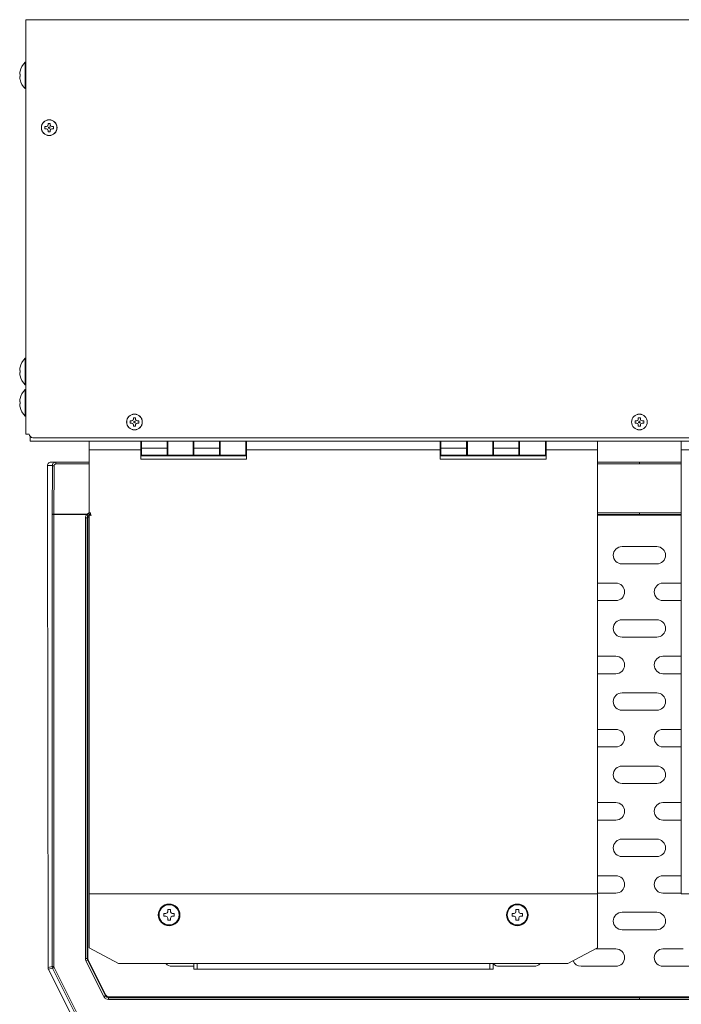
# Model space of a CAD drawing. Units: millimetres. Extents: x 51 to 5316, y 20 to 3441.
# Drawn here: x 3375 to 3565, y 2311 to 2593 of the extents above; entities that cross this region are included whole.
import ezdxf

# ---------------------------------------------------------------- set-up
doc = ezdxf.new("R2010")
doc.units = ezdxf.units.MM
doc.layers.get('0').update_dxf_attribs({"lineweight": 18})
doc.layers.add('弱線', color=133, linetype='Continuous', lineweight=9)

msp = doc.modelspace()

# ---------------------------------------------------------------- linework, layer by layer
for p, q in [((3376.82, 2593.32), (3729.22, 2593.32)), ((3376.82, 2593.32), (3376.82, 2474.32)), ((3376.62, 2581.12), (3376.62, 2573.52)), ((3376.62, 2581.12), (3376.82, 2581.12)), ((3375.16, 2578.52), (3375.15, 2578.52)), ((3375.16, 2577.64), (3375.08, 2577.64)), ((3375.08, 2577), (3375.16, 2577)), ((3375.15, 2576.12), (3375.16, 2576.12)), ((3376.62, 2573.52), (3376.82, 2573.52)), ((3382.28, 2561.99), (3382.28, 2562.65)), ((3382.28, 2562.65), (3382.77, 2562.65)), ((3382.77, 2561.99), (3382.28, 2561.99)), ((3383.19, 2563.55), (3383.85, 2563.55)), ((3383.19, 2563.06), (3383.19, 2563.55)), ((3383.19, 2561.08), (3383.19, 2561.57)), ((3383.85, 2561.08), (3383.19, 2561.08)), ((3383.85, 2563.55), (3383.85, 2563.06)), ((3383.85, 2561.57), (3383.85, 2561.08)), ((3384.26, 2562.65), (3384.75, 2562.65)), ((3384.75, 2561.99), (3384.26, 2561.99)), ((3384.75, 2562.65), (3384.75, 2561.99)), ((3376.62, 2496.12), (3376.62, 2488.52)), ((3376.62, 2496.12), (3376.82, 2496.12)), ((3375.16, 2493.52), (3375.15, 2493.52)), ((3375.16, 2492.64), (3375.08, 2492.64)), ((3375.08, 2492), (3375.16, 2492)), ((3375.15, 2491.12), (3375.16, 2491.12)), ((3376.62, 2488.52), (3376.82, 2488.52)), ((3376.62, 2487.12), (3376.62, 2479.52)), ((3376.62, 2487.12), (3376.82, 2487.12)), ((3375.16, 2483.64), (3375.08, 2483.64)), ((3375.08, 2483), (3375.16, 2483)), ((3375.16, 2484.52), (3375.15, 2484.52)), ((3375.15, 2482.12), (3375.16, 2482.12)), ((3376.62, 2479.52), (3376.82, 2479.52)), ((3407.69, 2479.05), (3408.35, 2479.05)), ((3407.69, 2478.56), (3407.69, 2479.05)), ((3408.35, 2479.05), (3408.35, 2478.56)), ((3552.69, 2479.05), (3553.35, 2479.05)), ((3552.69, 2478.56), (3552.69, 2479.05)), ((3553.35, 2479.05), (3553.35, 2478.56)), ((3406.78, 2477.49), (3406.78, 2478.15)), ((3406.78, 2478.15), (3407.27, 2478.15)), ((3407.27, 2477.49), (3406.78, 2477.49)), ((3407.69, 2476.58), (3407.69, 2477.07)), ((3408.35, 2476.58), (3407.69, 2476.58)), ((3408.35, 2477.07), (3408.35, 2476.58)), ((3408.76, 2478.15), (3409.25, 2478.15)), ((3409.25, 2477.49), (3408.76, 2477.49)), ((3409.25, 2478.15), (3409.25, 2477.49)), ((3551.78, 2477.49), (3551.78, 2478.15)), ((3551.78, 2478.15), (3552.27, 2478.15)), ((3552.27, 2477.49), (3551.78, 2477.49)), ((3552.69, 2476.58), (3552.69, 2477.07)), ((3553.35, 2476.58), (3552.69, 2476.58)), ((3553.35, 2477.07), (3553.35, 2476.58)), ((3553.76, 2478.15), (3554.25, 2478.15)), ((3554.25, 2477.49), (3553.76, 2477.49)), ((3554.25, 2478.15), (3554.25, 2477.49)), ((3376.82, 2474.32), (3377.82, 2474.32)), ((3378.02, 2473.72), (3378.02, 2472.32)), ((3728.02, 2472.32), (3378.02, 2472.32)), ((3378.82, 2473.32), (3727.22, 2473.32)), ((3395.01, 2469.82), (3395.01, 2472.32)), ((3395.01, 2462.32), (3395.01, 2472.32)), ((3409.81, 2472.32), (3409.81, 2469.82)), ((3410.01, 2471.3), (3410.01, 2471.3)), ((3440.21, 2469.82), (3440.21, 2472.32)), ((3495.81, 2472.32), (3495.81, 2469.82)), ((3496.01, 2471.3), (3496.01, 2471.3)), ((3526.21, 2469.82), (3526.21, 2472.32)), ((3541.01, 2472.32), (3541.01, 2469.82)), ((3565.02, 2472.32), (3565.02, 2469.82)), ((3409.81, 2469.82), (3395.01, 2469.82)), ((3395.01, 2342.32), (3395.01, 2469.82)), ((3409.81, 2467.12), (3409.81, 2469.82)), ((3410.01, 2469.34), (3410.01, 2469.34)), ((3495.81, 2469.82), (3440.21, 2469.82)), ((3440.21, 2469.82), (3440.21, 2467.12)), ((3495.81, 2467.12), (3495.81, 2469.82)), ((3541.01, 2469.82), (3526.21, 2469.82)), ((3526.21, 2469.82), (3526.21, 2467.12)), ((3541.01, 2469.82), (3541.01, 2342.32)), ((3565.02, 2469.82), (3565.02, 2342.32)), ((3565.02, 2469.82), (3579.82, 2469.82)), ((3383.02, 2465.32), (3383.02, 2451.32)), ((3385.43, 2466.32), (3384.02, 2466.32)), ((3384.02, 2466.32), (3384.02, 2466.32)), ((3395.01, 2466.32), (3385.43, 2466.32)), ((3440.21, 2467.12), (3409.81, 2467.12)), ((3526.21, 2467.12), (3495.81, 2467.12)), ((3553.02, 2466.32), (3541.01, 2466.32)), ((3565.02, 2466.32), (3553.02, 2466.32)), ((3383.02, 2451.32), (3383.2, 2321.18)), ((3394.96, 2342.32), (3394.96, 2326.82)), ((3540.96, 2342.32), (3394.96, 2342.32)), ((3541.01, 2342.32), (3395.01, 2342.32)), ((3540.96, 2326.82), (3540.96, 2342.32)), ((3565.02, 2342.32), (3711.02, 2342.32)), ((3417.56, 2337.82), (3417.56, 2337.22)), ((3418.36, 2337.82), (3417.56, 2337.82)), ((3418.36, 2337.22), (3418.36, 2337.82)), ((3517.56, 2337.82), (3517.56, 2337.22)), ((3518.36, 2337.82), (3517.56, 2337.82)), ((3518.36, 2337.22), (3518.36, 2337.82)), ((3416.46, 2336.72), (3416.46, 2335.92)), ((3417.06, 2336.72), (3416.46, 2336.72)), ((3416.46, 2335.92), (3417.06, 2335.92)), ((3417.56, 2335.42), (3417.56, 2334.82)), ((3417.56, 2334.82), (3418.36, 2334.82)), ((3418.36, 2334.82), (3418.36, 2335.42)), ((3419.46, 2336.72), (3418.86, 2336.72)), ((3418.86, 2335.92), (3419.46, 2335.92)), ((3419.46, 2335.92), (3419.46, 2336.72)), ((3516.46, 2336.72), (3516.46, 2335.92)), ((3517.06, 2336.72), (3516.46, 2336.72)), ((3516.46, 2335.92), (3517.06, 2335.92)), ((3517.56, 2335.42), (3517.56, 2334.82)), ((3517.56, 2334.82), (3518.36, 2334.82)), ((3518.36, 2334.82), (3518.36, 2335.42)), ((3519.46, 2336.72), (3518.86, 2336.72)), ((3518.86, 2335.92), (3519.46, 2335.92)), ((3519.46, 2335.92), (3519.46, 2336.72)), ((3394.96, 2326.82), (3403.46, 2322.32)), ((3532.46, 2322.32), (3540.96, 2326.82)), ((3392.74, 2301.87), (3383.31, 2320.74)), ((3403.46, 2322.32), (3532.46, 2322.32)), ((3425.06, 2320.72), (3425.06, 2322.32)), ((3426.06, 2320.72), (3425.06, 2320.72)), ((3426.06, 2322.32), (3426.06, 2320.72)), ((3426.06, 2320.72), (3510.06, 2320.72)), ((3510.06, 2320.72), (3510.06, 2322.32)), ((3511.06, 2320.72), (3510.06, 2320.72)), ((3511.06, 2322.32), (3511.06, 2320.72))]:
    msp.add_line(p, q)
for points in [[(3395.01, 2472.32), (3541.01, 2472.32)], [(3711.02, 2472.32), (3565.02, 2472.32)]]:
    msp.add_lwpolyline(points)
for centre, radius in [((3383.52, 2562.32), 2.25), ((3383.52, 2562.32), 2.23), ((3383.52, 2562.32), 0.226), ((3408.02, 2477.82), 2.25), ((3408.02, 2477.82), 2.23), ((3553.02, 2477.82), 2.25), ((3553.02, 2477.82), 2.23), ((3408.02, 2477.82), 0.226), ((3553.02, 2477.82), 0.226), ((3417.96, 2336.32), 3.1), ((3417.96, 2336.32), 2.9), ((3517.96, 2336.32), 3.1), ((3517.96, 2336.32), 2.9)]:
    msp.add_circle(centre, radius)
for centre, radius, start, end in [((3380.33, 2577.32), 5.31, 134.3327, 166.9452), ((3380.33, 2577.32), 5.3, 166.9211, 172.1965), ((3380.33, 2577.32), 5.3, 187.8035, 193.0789), ((3380.33, 2577.32), 5.18, 176.4549, 183.5451), ((3380.33, 2577.32), 5.31, 193.0548, 225.6673), ((3382.77, 2563.06), 0.412, 270, 0), ((3382.77, 2561.57), 0.412, 0, 90), ((3384.26, 2563.06), 0.412, 180, 270), ((3384.26, 2561.57), 0.412, 90, 180), ((3380.33, 2492.32), 5.31, 134.3327, 166.9452), ((3380.33, 2492.32), 5.3, 166.9211, 172.1965), ((3380.33, 2492.32), 5.3, 187.8035, 193.0789), ((3380.33, 2492.32), 5.18, 176.4549, 183.5451), ((3380.33, 2492.32), 5.31, 193.0548, 225.6673), ((3380.33, 2483.32), 5.31, 134.3327, 166.9452), ((3380.33, 2483.32), 5.3, 166.9211, 172.1965), ((3380.33, 2483.32), 5.3, 187.8035, 193.0789), ((3380.33, 2483.32), 5.18, 176.4549, 183.5451), ((3380.33, 2483.32), 5.31, 193.0548, 225.6673), ((3407.27, 2478.56), 0.412, 270, 0), ((3407.27, 2477.07), 0.412, 0, 90), ((3408.76, 2478.56), 0.412, 180, 270), ((3408.76, 2477.07), 0.412, 90, 180), ((3552.27, 2478.56), 0.412, 270, 0), ((3552.27, 2477.07), 0.412, 0, 90), ((3553.76, 2478.56), 0.412, 180, 270), ((3553.76, 2477.07), 0.412, 90, 180), ((3378.82, 2474.32), 1, 180, 270), ((3417.06, 2337.22), 0.5, 270, 0), ((3417.06, 2335.42), 0.5, 0, 90), ((3418.86, 2337.22), 0.5, 180, 270), ((3418.86, 2335.42), 0.5, 90, 180), ((3517.06, 2337.22), 0.5, 270, 0), ((3517.06, 2335.42), 0.5, 0, 90), ((3518.86, 2337.22), 0.5, 180, 270), ((3518.86, 2335.42), 0.5, 90, 180)]:
    msp.add_arc(centre, radius, start, end)
for major_axis, ratio, start_param, end_param in [((-0.857, 0.517), 0.998595, 0.543384, 0.78162), ((-0.974, -0.23), 0.999638, 0.006493, 0.231743)]:
    msp.add_ellipse((3384.2, 2321.18), major_axis=major_axis, ratio=ratio, start_param=start_param, end_param=end_param)
for points, knots in [([(3375.08, 2577.64), (3375.08, 2577.64), (3375.08, 2577.64), (3375.07, 2577.64), (3375.06, 2577.65), (3375.06, 2577.69), (3375.05, 2577.72), (3375.05, 2577.75), (3375.05, 2577.79), (3375.06, 2577.83), (3375.06, 2577.93), (3375.07, 2577.98), (3375.08, 2578.03), (3375.08, 2578.04), (3375.08, 2578.04)], [-0.3781489, -0.3781489, -0.3781489, -0.3781489, -0.3763121, -0.3763121, -0.1881561, -0.1881561, 0, 0, 0, 0.1881561, 0.1881561, 0.3763121, 0.3763121, 0.3781489, 0.3781489, 0.3781489, 0.3781489]), ([(3375.08, 2576.6), (3375.08, 2576.6), (3375.08, 2576.6), (3375.07, 2576.65), (3375.06, 2576.7), (3375.06, 2576.8), (3375.05, 2576.84), (3375.05, 2576.88), (3375.05, 2576.91), (3375.06, 2576.94), (3375.06, 2576.99), (3375.07, 2577), (3375.08, 2577), (3375.08, 2577), (3375.08, 2577)], [-0.3781489, -0.3781489, -0.3781489, -0.3781489, -0.3763121, -0.3763121, -0.1881561, -0.1881561, 0, 0, 0, 0.1881561, 0.1881561, 0.3763121, 0.3763121, 0.3781489, 0.3781489, 0.3781489, 0.3781489]), ([(3375.08, 2492.64), (3375.08, 2492.64), (3375.08, 2492.64), (3375.07, 2492.64), (3375.06, 2492.65), (3375.06, 2492.69), (3375.05, 2492.72), (3375.05, 2492.75), (3375.05, 2492.79), (3375.06, 2492.83), (3375.06, 2492.93), (3375.07, 2492.98), (3375.08, 2493.03), (3375.08, 2493.04), (3375.08, 2493.04)], [-0.3781489, -0.3781489, -0.3781489, -0.3781489, -0.3763121, -0.3763121, -0.1881561, -0.1881561, 0, 0, 0, 0.1881561, 0.1881561, 0.3763121, 0.3763121, 0.3781489, 0.3781489, 0.3781489, 0.3781489]), ([(3375.08, 2491.6), (3375.08, 2491.6), (3375.08, 2491.6), (3375.07, 2491.65), (3375.06, 2491.7), (3375.06, 2491.8), (3375.05, 2491.84), (3375.05, 2491.88), (3375.05, 2491.91), (3375.06, 2491.94), (3375.06, 2491.99), (3375.07, 2492), (3375.08, 2492), (3375.08, 2492), (3375.08, 2492)], [-0.3781489, -0.3781489, -0.3781489, -0.3781489, -0.3763121, -0.3763121, -0.1881561, -0.1881561, 0, 0, 0, 0.1881561, 0.1881561, 0.3763121, 0.3763121, 0.3781489, 0.3781489, 0.3781489, 0.3781489]), ([(3375.08, 2483.64), (3375.08, 2483.64), (3375.08, 2483.64), (3375.07, 2483.64), (3375.06, 2483.65), (3375.06, 2483.69), (3375.05, 2483.72), (3375.05, 2483.75), (3375.05, 2483.79), (3375.06, 2483.83), (3375.06, 2483.93), (3375.07, 2483.98), (3375.08, 2484.03), (3375.08, 2484.04), (3375.08, 2484.04)], [-0.3781489, -0.3781489, -0.3781489, -0.3781489, -0.3763121, -0.3763121, -0.1881561, -0.1881561, 0, 0, 0, 0.1881561, 0.1881561, 0.3763121, 0.3763121, 0.3781489, 0.3781489, 0.3781489, 0.3781489]), ([(3375.08, 2482.6), (3375.08, 2482.6), (3375.08, 2482.6), (3375.07, 2482.65), (3375.06, 2482.7), (3375.06, 2482.8), (3375.05, 2482.84), (3375.05, 2482.88), (3375.05, 2482.91), (3375.06, 2482.94), (3375.06, 2482.99), (3375.07, 2483), (3375.08, 2483), (3375.08, 2483), (3375.08, 2483)], [-0.3781489, -0.3781489, -0.3781489, -0.3781489, -0.3763121, -0.3763121, -0.1881561, -0.1881561, 0, 0, 0, 0.1881561, 0.1881561, 0.3763121, 0.3763121, 0.3781489, 0.3781489, 0.3781489, 0.3781489]), ([(3384.02, 2466.32), (3383.89, 2466.32), (3383.76, 2466.29), (3383.51, 2466.19), (3383.41, 2466.11), (3383.22, 2465.93), (3383.15, 2465.82), (3383.05, 2465.58), (3383.02, 2465.45), (3383.02, 2465.32), (3383.02, 2465.32), (3383.02, 2465.32)], [0, 0, 0, 0, 0.397834, 0.397834, 0.788146, 0.788146, 1.178402, 1.178402, 1.568618, 1.568618, 1.575669, 1.575669, 1.575669, 1.575669])]:
    msp.add_open_spline(points, degree=3, knots=knots)
at = {"layer": '弱線'}
for p, q in [((3410.01, 2472.32), (3410.01, 2470.32)), ((3410.01, 2471.3), (3410.01, 2470.32)), ((3417.41, 2470.32), (3417.41, 2472.32)), ((3417.61, 2471.32), (3417.41, 2471.32)), ((3417.41, 2471.3), (3417.61, 2471.3)), ((3417.61, 2472.32), (3417.61, 2468.32)), ((3424.91, 2468.32), (3424.91, 2472.32)), ((3425.11, 2471.32), (3424.91, 2471.32)), ((3424.91, 2471.3), (3425.11, 2471.3)), ((3425.11, 2472.32), (3425.11, 2470.32)), ((3432.41, 2470.32), (3432.41, 2472.32)), ((3432.61, 2471.32), (3432.41, 2471.32)), ((3432.41, 2471.3), (3432.61, 2471.3)), ((3432.61, 2472.32), (3432.61, 2468.32)), ((3440.01, 2468.32), (3440.01, 2472.32)), ((3496.01, 2472.32), (3496.01, 2470.32)), ((3496.01, 2471.3), (3496.01, 2470.32)), ((3503.41, 2470.32), (3503.41, 2472.32)), ((3503.61, 2471.32), (3503.41, 2471.32)), ((3503.41, 2471.3), (3503.61, 2471.3)), ((3503.61, 2472.32), (3503.61, 2468.32)), ((3510.91, 2468.32), (3510.91, 2472.32)), ((3511.11, 2471.32), (3510.91, 2471.32)), ((3510.91, 2471.3), (3511.11, 2471.3)), ((3511.11, 2472.32), (3511.11, 2470.32)), ((3518.41, 2470.32), (3518.41, 2472.32)), ((3518.61, 2471.32), (3518.41, 2471.32)), ((3518.41, 2471.3), (3518.61, 2471.3)), ((3518.61, 2472.32), (3518.61, 2468.32)), ((3526.01, 2468.32), (3526.01, 2472.32)), ((3440.21, 2468.22), (3409.81, 2468.22)), ((3409.81, 2468.12), (3440.21, 2468.12)), ((3410.01, 2470.32), (3410.01, 2469.34)), ((3410.01, 2470.31), (3410.01, 2470.32)), ((3410.01, 2470.32), (3417.41, 2470.32)), ((3417.41, 2470.31), (3410.01, 2470.31)), ((3410.01, 2470.31), (3410.01, 2468.32)), ((3410.01, 2468.32), (3417.41, 2468.32)), ((3413.51, 2468.22), (3413.51, 2468.32)), ((3416.51, 2468.22), (3416.51, 2468.32)), ((3417.41, 2470.31), (3417.41, 2470.32)), ((3417.41, 2468.32), (3417.41, 2470.31)), ((3417.41, 2469.34), (3417.61, 2469.34)), ((3417.41, 2469.32), (3417.61, 2469.32)), ((3417.61, 2468.32), (3417.41, 2468.32)), ((3417.61, 2468.32), (3424.91, 2468.32)), ((3424.91, 2469.34), (3425.11, 2469.34)), ((3424.91, 2469.32), (3425.11, 2469.32)), ((3425.11, 2468.32), (3424.91, 2468.32)), ((3425.11, 2470.31), (3425.11, 2470.32)), ((3425.11, 2470.32), (3432.41, 2470.32)), ((3432.41, 2470.31), (3425.11, 2470.31)), ((3425.11, 2470.31), (3425.11, 2468.32)), ((3425.11, 2468.32), (3432.41, 2468.32)), ((3432.41, 2470.31), (3432.41, 2470.32)), ((3432.41, 2468.32), (3432.41, 2470.31)), ((3432.41, 2469.34), (3432.61, 2469.34)), ((3432.41, 2469.32), (3432.61, 2469.32)), ((3432.61, 2468.32), (3432.41, 2468.32)), ((3432.61, 2468.32), (3440.01, 2468.32)), ((3433.51, 2468.22), (3433.51, 2468.32)), ((3436.51, 2468.22), (3436.51, 2468.32)), ((3526.21, 2468.22), (3495.81, 2468.22)), ((3495.81, 2468.12), (3526.21, 2468.12)), ((3496.01, 2470.32), (3496.01, 2469.34)), ((3496.01, 2470.31), (3496.01, 2470.32)), ((3496.01, 2470.32), (3503.41, 2470.32)), ((3503.41, 2470.31), (3496.01, 2470.31)), ((3496.01, 2470.31), (3496.01, 2468.32)), ((3496.01, 2469.34), (3496.01, 2469.34)), ((3496.01, 2468.32), (3503.41, 2468.32)), ((3499.51, 2468.22), (3499.51, 2468.32)), ((3502.51, 2468.22), (3502.51, 2468.32)), ((3503.41, 2470.31), (3503.41, 2470.32)), ((3503.41, 2468.32), (3503.41, 2470.31)), ((3503.41, 2469.34), (3503.61, 2469.34)), ((3503.41, 2469.32), (3503.61, 2469.32)), ((3503.61, 2468.32), (3503.41, 2468.32)), ((3503.61, 2468.32), (3510.91, 2468.32)), ((3510.91, 2469.34), (3511.11, 2469.34)), ((3510.91, 2469.32), (3511.11, 2469.32)), ((3511.11, 2468.32), (3510.91, 2468.32)), ((3511.11, 2470.31), (3511.11, 2470.32)), ((3511.11, 2470.32), (3518.41, 2470.32)), ((3518.41, 2470.31), (3511.11, 2470.31)), ((3511.11, 2470.31), (3511.11, 2468.32)), ((3511.11, 2468.32), (3518.41, 2468.32)), ((3518.41, 2470.31), (3518.41, 2470.32)), ((3518.41, 2468.32), (3518.41, 2470.31)), ((3518.41, 2469.34), (3518.61, 2469.34)), ((3518.41, 2469.32), (3518.61, 2469.32)), ((3518.61, 2468.32), (3518.41, 2468.32)), ((3518.61, 2468.32), (3526.01, 2468.32)), ((3519.51, 2468.22), (3519.51, 2468.32)), ((3522.51, 2468.22), (3522.51, 2468.32)), ((3383.02, 2465.32), (3384.43, 2465.32)), ((3384.4, 2451.41), (3384.43, 2465.32)), ((3384.9, 2451.37), (3384.93, 2465.27)), ((3385.43, 2466.32), (3385.43, 2465.77)), ((3385.43, 2465.77), (3395.01, 2465.77)), ((3541.01, 2465.77), (3553.02, 2465.77)), ((3553.02, 2466.32), (3553.02, 2465.77)), ((3553.02, 2465.77), (3565.02, 2465.77)), ((3384.4, 2451.41), (3384.4, 2451.27)), ((3384.4, 2321.47), (3384.4, 2451.27)), ((3394.41, 2451.37), (3384.9, 2451.37)), ((3384.9, 2321.47), (3384.9, 2451.27)), ((3384.9, 2451.27), (3394.27, 2451.27)), ((3553.02, 2451.75), (3541.01, 2451.75)), ((3541.01, 2451.3), (3553.02, 2451.3)), ((3541.01, 2451.08), (3565.02, 2451.08)), ((3565.02, 2451.75), (3553.02, 2451.75)), ((3553.02, 2451.75), (3553.02, 2451.3)), ((3553.02, 2451.3), (3565.02, 2451.3)), ((3394.64, 2450.08), (3394.42, 2450.3)), ((3394.42, 2323.83), (3394.42, 2450.3)), ((3394.64, 2450.08), (3394.64, 2323.89)), ((3394.42, 2323.83), (3394.64, 2323.89)), ((3383.2, 2321.18), (3384.4, 2321.47)), ((3383.31, 2320.74), (3384.5, 2321.02)), ((3384.4, 2321.47), (3384.9, 2321.47)), ((3384.5, 2321.02), (3393.48, 2303.06)), ((3393.93, 2303.28), (3384.95, 2321.24)), ((3394.08, 2323.16), (3399.23, 2312.86)), ((3394.75, 2323.44), (3394.53, 2323.39)), ((3399.68, 2313.09), (3394.53, 2323.39)), ((3399.81, 2313.31), (3394.75, 2323.44)), ((3399.68, 2313.09), (3399.81, 2313.31)), ((3400.57, 2312.53), (3400.71, 2312.76)), ((3553.02, 2312.53), (3400.57, 2312.53)), ((3400.71, 2312.76), (3705.33, 2312.76)), ((3553.02, 2312.53), (3705.47, 2312.53))]:
    msp.add_line(p, q, dxfattribs=at)
for points in [[(3548.02, 2437.06), (3558.02, 2437.06, 0.414214), (3560.52, 2439.56), (3560.52, 2439.56, 0.414214), (3558.02, 2442.06), (3548.02, 2442.06, 0.414214), (3545.52, 2439.56), (3545.52, 2439.56, 0.414214)], [(3548.02, 2416.06), (3558.02, 2416.06, 0.414214), (3560.52, 2418.56), (3560.52, 2418.56, 0.414214), (3558.02, 2421.06), (3548.02, 2421.06, 0.414214), (3545.52, 2418.56), (3545.52, 2418.56, 0.414214)], [(3548.02, 2395.06), (3558.02, 2395.06, 0.414214), (3560.52, 2397.56), (3560.52, 2397.56, 0.414214), (3558.02, 2400.06), (3548.02, 2400.06, 0.414214), (3545.52, 2397.56), (3545.52, 2397.56, 0.414214)], [(3548.02, 2374.06), (3558.02, 2374.06, 0.414214), (3560.52, 2376.56), (3560.52, 2376.56, 0.414214), (3558.02, 2379.06), (3548.02, 2379.06, 0.414214), (3545.52, 2376.56), (3545.52, 2376.56, 0.414214)], [(3548.02, 2353.06), (3558.02, 2353.06, 0.414214), (3560.52, 2355.56), (3560.52, 2355.56, 0.414214), (3558.02, 2358.06), (3548.02, 2358.06, 0.414214), (3545.52, 2355.56), (3545.52, 2355.56, 0.414214)], [(3548.02, 2332.06), (3558.02, 2332.06, 0.414214), (3560.52, 2334.56), (3560.52, 2334.56, 0.414214), (3558.02, 2337.06), (3548.02, 2337.06, 0.414214), (3545.52, 2334.56), (3545.52, 2334.56, 0.414214)]]:
    msp.add_lwpolyline(points, format="xyb", close=True, dxfattribs=at)
for points in [[(3541.01, 2431.56), (3546.27, 2431.56, -0.414214), (3548.77, 2429.06), (3548.77, 2429.06, -0.414214), (3546.27, 2426.56), (3541.01, 2426.56)], [(3565.02, 2431.56), (3559.77, 2431.56, 0.414214), (3557.27, 2429.06), (3557.27, 2429.06, 0.414214), (3559.77, 2426.56), (3565.02, 2426.56)], [(3541.01, 2410.56), (3546.27, 2410.56, -0.414214), (3548.77, 2408.06), (3548.77, 2408.06, -0.414214), (3546.27, 2405.56), (3541.01, 2405.56)], [(3565.02, 2410.56), (3559.77, 2410.56, 0.414214), (3557.27, 2408.06), (3557.27, 2408.06, 0.414214), (3559.77, 2405.56), (3565.02, 2405.56)], [(3541.01, 2389.56), (3546.27, 2389.56, -0.414214), (3548.77, 2387.06), (3548.77, 2387.06, -0.414214), (3546.27, 2384.56), (3541.01, 2384.56)], [(3565.02, 2389.56), (3559.77, 2389.56, 0.414214), (3557.27, 2387.06), (3557.27, 2387.06, 0.414214), (3559.77, 2384.56), (3565.02, 2384.56)], [(3541.01, 2368.56), (3546.27, 2368.56, -0.414214), (3548.77, 2366.06), (3548.77, 2366.06, -0.414214), (3546.27, 2363.56), (3541.01, 2363.56)], [(3565.02, 2368.56), (3559.77, 2368.56, 0.414214), (3557.27, 2366.06), (3557.27, 2366.06, 0.414214), (3559.77, 2363.56), (3565.02, 2363.56)], [(3541.01, 2347.56), (3546.27, 2347.56, -0.414214), (3548.77, 2345.06), (3548.77, 2345.06, -0.414214), (3546.27, 2342.56), (3541.01, 2342.56)], [(3565.02, 2347.56), (3559.77, 2347.56, 0.414214), (3557.27, 2345.06), (3557.27, 2345.06, 0.414214), (3559.77, 2342.56), (3565.02, 2342.56)], [(3540.48, 2326.56), (3546.27, 2326.56, -0.414214), (3548.77, 2324.06), (3548.77, 2324.06, -0.414214), (3546.27, 2321.56), (3536.27, 2321.56, -0.303979), (3533.96, 2323.11)], [(3565.56, 2326.56), (3559.77, 2326.56, 0.414214), (3557.27, 2324.06), (3557.27, 2324.06, 0.414214), (3559.77, 2321.56), (3569.77, 2321.56, 0.303804), (3572.08, 2323.11)], [(3425.06, 2321.56), (3418.77, 2321.56, -0.202565), (3416.98, 2322.32)], [(3524.56, 2322.32, -0.202565), (3522.77, 2321.56), (3512.77, 2321.56, -0.19011), (3511.06, 2322.23)]]:
    msp.add_lwpolyline(points, format="xyb", dxfattribs=at)
for centre, major_axis, ratio, start_param, end_param in [((3384.9, 2451.41), (0.5, -0.001), 0.099503, 3.167907, 4.712649), ((3384.93, 2451.27), (0, 1), 0.039213, 1.471082, 1.570765), ((3394.94, 2323.72), (0.165, -0.7), 0.700538, 4.3872, 5.037563), ((3395.64, 2323.89), (-0.974, -0.23), 0.999638, 6.051442, 6.514931), ((3385.4, 2321.47), (-0.23, 0.973), 0.999638, 1.339053, 1.802537), ((3385.15, 2321.41), (0.083, -0.35), 0.700604, 4.387282, 5.037496), ((3400.71, 2313.76), (-0.526, -0.851), 0.999527, 5.729822, 6.836548)]:
    msp.add_ellipse(centre, major_axis=major_axis, ratio=ratio, start_param=start_param, end_param=end_param, dxfattribs=at)
for points, knots in [([(3384.43, 2465.32), (3384.43, 2465.45), (3384.46, 2465.58), (3384.56, 2465.82), (3384.63, 2465.93), (3384.82, 2466.12), (3384.93, 2466.19), (3385.17, 2466.29), (3385.3, 2466.32), (3385.43, 2466.32)], [0, 0, 0, 0, 0.25, 0.25, 0.5, 0.5, 0.75, 0.75, 1, 1, 1, 1]), ([(3384.43, 2465.32), (3384.44, 2465.3), (3384.49, 2465.29), (3384.68, 2465.27), (3384.8, 2465.27), (3384.93, 2465.27)], [0.0000033, 0.0000033, 0.0000033, 0.0000033, 0.5, 0.5, 1, 1, 1, 1]), ([(3384.93, 2465.27), (3384.93, 2465.28), (3384.93, 2465.31), (3384.94, 2465.38), (3384.97, 2465.46), (3385.01, 2465.55), (3385.08, 2465.62), (3385.14, 2465.68), (3385.2, 2465.71), (3385.25, 2465.73), (3385.3, 2465.75), (3385.37, 2465.76), (3385.41, 2465.77), (3385.43, 2465.77)], [0, 0, 0, 0, 0.0468416, 0.1250741, 0.2500496, 0.3752879, 0.5000935, 0.6249467, 0.6937683, 0.7499342, 0.8341651, 0.9176476, 0.9999838, 0.9999838, 0.9999838, 0.9999838]), ([(3384.9, 2451.27), (3384.77, 2451.27), (3384.64, 2451.27), (3384.45, 2451.27), (3384.4, 2451.27), (3384.4, 2451.27)], [0, 0, 0, 0, 0.5, 0.5, 1, 1, 1, 1]), ([(3394.41, 2451.37), (3394.36, 2451.34), (3394.32, 2451.3), (3394.27, 2451.27), (3394.27, 2451.27), (3394.27, 2451.27), (3394.27, 2451.27)], [0.0000361, 0.0000361, 0.0000361, 0.0000361, 0.1518664, 0.1518664, 0.1518664, 0.1518813, 0.1518813, 0.1518813, 0.1518813]), ([(3394.65, 2450.95), (3394.65, 2450.95), (3394.61, 2450.98), (3394.47, 2451.1), (3394.37, 2451.18), (3394.27, 2451.27)], [0, 0, 0, 0, 0.5, 0.5, 0.999984, 0.999984, 0.999984, 0.999984]), ([(3395.42, 2451.75), (3395.39, 2451.75), (3395.3, 2451.75), (3395.16, 2451.74), (3395.01, 2451.7), (3394.88, 2451.66), (3394.75, 2451.6), (3394.63, 2451.53), (3394.52, 2451.46), (3394.45, 2451.4), (3394.41, 2451.37)], [0, 0, 0, 0, 0.0788239, 0.2499434, 0.3801884, 0.4999114, 0.6253045, 0.7505647, 0.8755234, 1, 1, 1, 1]), ([(3394.41, 2451.37), (3394.5, 2451.28), (3394.58, 2451.19), (3394.7, 2451.07), (3394.74, 2451.04), (3394.75, 2451.04)], [0.0099435, 0.0099435, 0.0099435, 0.0099435, 0.5049505, 0.5049505, 0.9999982, 0.9999982, 0.9999982, 0.9999982]), ([(3394.64, 2450.08), (3394.64, 2450.21), (3394.67, 2450.34), (3394.77, 2450.59), (3394.85, 2450.7), (3395.03, 2450.88), (3395.14, 2450.95), (3395.38, 2451.05), (3395.51, 2451.08), (3395.64, 2451.08)], [-1.574983, -1.574983, -1.574983, -1.574983, -1.177445, -1.177445, -0.78747, -0.78747, -0.397494, -0.397494, 0, 0, 0, 0]), ([(3394.75, 2451.04), (3394.73, 2451.03), (3394.7, 2451), (3394.67, 2450.96), (3394.65, 2450.95)], [0.0001349, 0.0001349, 0.0001349, 0.0001349, 0.4997531, 1, 1, 1, 1]), ([(3394.75, 2451.04), (3394.84, 2451.13), (3394.95, 2451.19), (3395.17, 2451.28), (3395.3, 2451.3), (3395.42, 2451.3)], [0.0008363, 0.0008363, 0.0008363, 0.0008363, 0.5004051, 0.5004051, 1, 1, 1, 1]), ([(3395.42, 2451.3), (3395.42, 2451.31), (3395.42, 2451.36), (3395.42, 2451.52), (3395.42, 2451.63), (3395.42, 2451.75)], [0.0099036, 0.0099036, 0.0099036, 0.0099036, 0.5049531, 0.5049531, 0.9999948, 0.9999948, 0.9999948, 0.9999948]), ([(3393.92, 2450.3), (3393.92, 2448.88), (3393.92, 2447.45), (3393.92, 2444.6), (3393.92, 2441.75), (3393.92, 2437.48), (3393.92, 2433.21), (3393.92, 2428.93), (3393.92, 2424.66), (3393.92, 2420.38), (3393.92, 2416.11), (3393.92, 2411.83), (3393.92, 2407.56), (3393.92, 2403.28), (3393.92, 2399.01), (3393.92, 2394.73), (3393.92, 2390.46), (3393.92, 2386.19), (3393.92, 2382.13), (3393.92, 2378.28), (3393.92, 2374.65), (3393.92, 2371.02), (3393.92, 2367.22), (3393.92, 2363.25), (3393.92, 2359.45), (3393.92, 2355.99), (3393.92, 2352.53), (3393.92, 2348.73), (3393.92, 2344.59), (3393.92, 2340.46), (3393.92, 2336.66), (3393.92, 2333.2), (3393.92, 2330.07), (3393.92, 2326.95), (3393.92, 2324.87), (3393.92, 2323.83)], [0.000004, 0.000004, 0.000004, 0.000004, 4.274489, 4.274489, 8.548971, 12.823453, 17.097935, 21.372417, 25.646899, 29.921381, 34.195863, 38.470345, 42.744827, 47.019309, 51.293791, 55.568273, 59.842755, 64.117237, 68.391719, 72.021629, 75.651539, 79.281449, 82.911359, 87.050236, 91.189114, 94.310056, 97.430999, 101.569876, 105.708754, 109.847631, 113.986509, 117.107452, 120.228394, 123.349337, 126.470279, 126.470279, 126.470279, 126.470279]), ([(3394.42, 2450.3), (3394.42, 2450.3), (3394.36, 2450.3), (3394.18, 2450.3), (3394.05, 2450.3), (3393.92, 2450.3)], [0, 0, 0, 0, 0.5, 0.5, 0.999974, 0.999974, 0.999974, 0.999974]), ([(3394.42, 2323.83), (3394.42, 2323.83), (3394.36, 2323.83), (3394.18, 2323.83), (3394.05, 2323.83), (3393.92, 2323.83)], [0.009901, 0.009901, 0.009901, 0.009901, 0.5049505, 0.5049505, 1, 1, 1, 1]), ([(3384.5, 2321.02), (3384.5, 2321.02), (3384.55, 2321.05), (3384.72, 2321.13), (3384.83, 2321.18), (3384.95, 2321.24)], [0, 0, 0, 0, 0.5, 0.5, 1, 1, 1, 1]), ([(3394.53, 2323.39), (3394.52, 2323.38), (3394.47, 2323.36), (3394.31, 2323.28), (3394.2, 2323.22), (3394.08, 2323.16)], [0.0007764, 0.0007764, 0.0007764, 0.0007764, 0.5003881, 0.5003881, 1, 1, 1, 1]), ([(3399.68, 2313.09), (3399.67, 2313.08), (3399.62, 2313.06), (3399.46, 2312.98), (3399.35, 2312.92), (3399.23, 2312.86)], [0.009901, 0.009901, 0.009901, 0.009901, 0.5049505, 0.5049505, 1, 1, 1, 1]), ([(3399.23, 2312.86), (3399.36, 2312.6), (3399.57, 2312.38), (3400.05, 2312.1), (3400.31, 2312.03), (3400.57, 2312.03)], [0, 0, 0, 0, 0.732465, 0.732465, 1.386803, 1.386803, 1.386803, 1.386803]), ([(3400.57, 2312.53), (3400.4, 2312.53), (3400.22, 2312.58), (3399.9, 2312.76), (3399.76, 2312.91), (3399.68, 2313.09)], [0.000001, 0.000001, 0.000001, 0.000001, 0.654338, 0.654338, 1.386803, 1.386803, 1.386803, 1.386803]), ([(3400.57, 2312.53), (3400.57, 2312.53), (3400.57, 2312.47), (3400.57, 2312.29), (3400.57, 2312.16), (3400.57, 2312.03)], [0, 0, 0, 0, 0.5, 0.5, 1, 1, 1, 1]), ([(3553.02, 2312.03), (3553.02, 2312.16), (3553.02, 2312.29), (3553.02, 2312.47), (3553.02, 2312.53), (3553.02, 2312.53)], [0, 0, 0, 0, 0.5, 0.5, 1, 1, 1, 1]), ([(3400.57, 2312.03), (3402, 2312.03), (3403.42, 2312.03), (3406.27, 2312.03), (3407.7, 2312.03), (3410.55, 2312.03), (3413.39, 2312.03), (3417.67, 2312.03), (3421.94, 2312.03), (3426.22, 2312.03), (3430.49, 2312.03), (3434.77, 2312.03), (3439.04, 2312.03), (3443.32, 2312.03), (3447.59, 2312.03), (3451.87, 2312.03), (3456.14, 2312.03), (3460.41, 2312.03), (3464.69, 2312.03), (3469.44, 2312.03), (3474.66, 2312.03), (3480.36, 2312.03), (3486.06, 2312.03), (3491.76, 2312.03), (3497.46, 2312.03), (3503.16, 2312.03), (3508.86, 2312.03), (3514.56, 2312.03), (3520.26, 2312.03), (3525.96, 2312.03), (3531.66, 2312.03), (3536.76, 2312.03), (3541.27, 2312.03), (3545.19, 2312.03), (3549.1, 2312.03), (3551.72, 2312.03), (3553.02, 2312.03)], [0, 0, 0, 0, 4.274497, 4.274497, 8.548987, 8.548987, 12.823477, 17.097968, 21.372458, 25.646949, 29.921439, 34.19593, 38.47042, 42.74491, 47.019401, 51.293891, 55.568382, 59.842872, 64.117362, 68.391853, 74.091202, 79.79055, 85.489899, 91.189248, 96.888597, 102.587946, 108.287294, 113.986643, 119.685992, 125.385341, 131.08469, 136.784039, 140.700414, 144.616789, 148.533165, 152.44954, 152.44954, 152.44954, 152.44954]), ([(3553.02, 2312.03), (3554.33, 2312.03), (3556.94, 2312.03), (3560.85, 2312.03), (3564.77, 2312.03), (3569.28, 2312.03), (3574.39, 2312.03), (3580.09, 2312.03), (3585.78, 2312.03), (3591.48, 2312.03), (3597.18, 2312.03), (3602.88, 2312.03), (3608.58, 2312.03), (3614.28, 2312.03), (3619.98, 2312.03), (3625.68, 2312.03), (3631.38, 2312.03), (3636.6, 2312.03), (3641.35, 2312.03), (3645.63, 2312.03), (3649.9, 2312.03), (3654.18, 2312.03), (3658.45, 2312.03), (3662.73, 2312.03), (3667, 2312.03), (3671.27, 2312.03), (3675.55, 2312.03), (3679.82, 2312.03), (3684.1, 2312.03), (3688.37, 2312.03), (3692.65, 2312.03), (3695.5, 2312.03), (3698.35, 2312.03), (3699.77, 2312.03), (3702.62, 2312.03), (3704.05, 2312.03), (3705.47, 2312.03)], [0, 0, 0, 0, 3.916375, 7.832751, 11.749126, 15.665502, 21.36485, 27.064199, 32.763548, 38.462897, 44.162246, 49.861594, 55.560943, 61.260292, 66.959641, 72.65899, 78.358338, 84.057687, 88.332178, 92.606668, 96.881158, 101.155649, 105.430139, 109.70463, 113.97912, 118.253611, 122.528101, 126.802591, 131.077082, 135.351572, 139.626063, 143.900553, 143.900553, 148.175043, 148.175043, 152.44954, 152.44954, 152.44954, 152.44954])]:
    msp.add_open_spline(points, degree=3, knots=knots, dxfattribs=at)
for points in [[(3394.27, 2451.27), (3394.05, 2451), (3393.92, 2450.64), (3393.92, 2450.3)], [(3394.42, 2450.3), (3394.42, 2450.53), (3394.51, 2450.77), (3394.65, 2450.95)], [(3393.92, 2323.83), (3393.92, 2323.6), (3393.98, 2323.37), (3394.08, 2323.16)]]:
    msp.add_open_spline(points, degree=3, dxfattribs=at)

doc.saveas('drawing.dxf')
